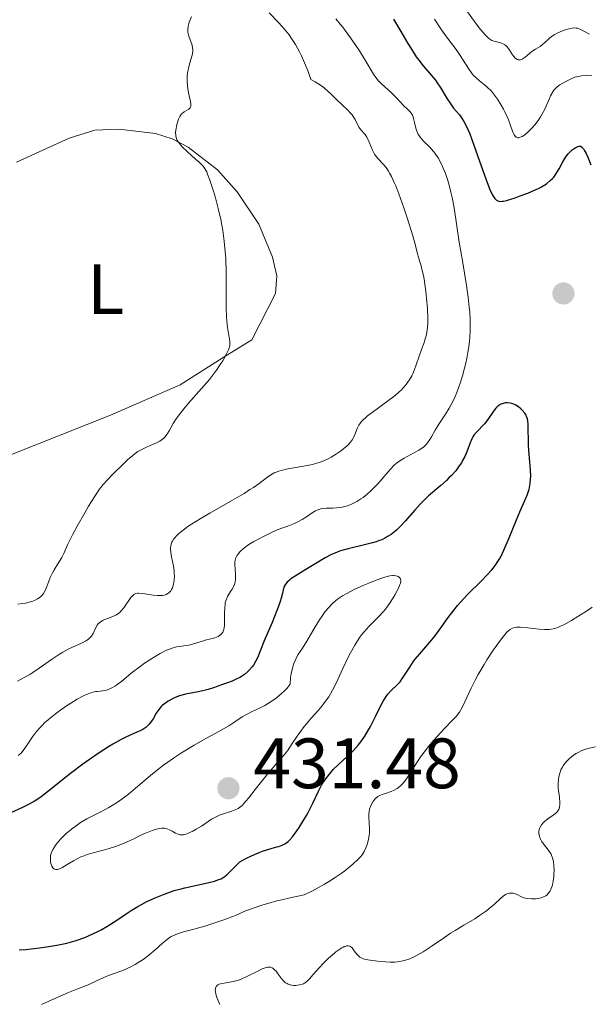
# Model space of a CAD drawing. Units: metres. Extents: x 628895 to 635858, y 4674098 to 4678852.
# Drawn here: x 630263 to 630343, y 4675454 to 4675592 of the extents above; entities that cross this region are included whole.
import ezdxf
from ezdxf.enums import TextEntityAlignment as Align

# ---------------------------------------------------------------- set-up
doc = ezdxf.new("R2010")
doc.units = ezdxf.units.M
doc.header["$MEASUREMENT"] = 0
for name, color, linetype, lineweight in [('Entidades rústicas y varios', 7, 'Continuous', 0), ('Relieve y altimetría', 7, 'Continuous', 0), ('Textos de rotulación', 7, 'Continuous', 0)]:
    doc.layers.add(name, color=color, linetype=linetype, lineweight=lineweight)
doc.styles.add('Style-arial', font='arial.shx', dxfattribs={"bigfont": 'arialbig.shx'})
doc.styles.add('Style-arialn', font='arialn.shx', dxfattribs={"bigfont": 'arialnbig.shx'})

# ---------------------------------------------------------------- blocks, each defined once
blk = doc.blocks.new('5PATER')
at = {"layer": 'Relieve y altimetría', "linetype": 'Continuous', "lineweight": 0}
h = blk.add_hatch(color=250, dxfattribs=at)
edge = h.paths.add_edge_path()
edge.add_ellipse((0, 0), major_axis=(-1.1, -1.11), ratio=0.999422, start_angle=0, end_angle=360)
blk = doc.blocks.new('5PATER_1')
at = {"layer": 'Relieve y altimetría', "linetype": 'Continuous', "lineweight": 0}
h = blk.add_hatch(color=250, dxfattribs=at)
edge = h.paths.add_edge_path()
edge.add_ellipse((0, 0), major_axis=(-1.1, -1.11), ratio=0.999422, start_angle=0, end_angle=360)

msp = doc.modelspace()

# ---------------------------------------------------------------- linework, layer by layer
at = {"layer": 'Entidades rústicas y varios', "color": 92, "linetype": 'Continuous', "lineweight": 0}
msp.add_polyline3d([(630254.61, 4675527.96, 406.77), (630275.62, 4675536.29, 408.48), (630285.42, 4675540.55, 409.56), (630291.48, 4675544.4, 409.94), (630295.52, 4675546.85, 410.31), (630298.82, 4675553.38, 410.92), (630299.04, 4675555.84, 410.97), (630298.39, 4675558.48, 410.87), (630296.51, 4675563.1, 410.52), (630293.47, 4675567.68, 410.31), (630290.68, 4675570.74, 410.18), (630286.55, 4675573.93, 410.29), (630284.31, 4675575.09, 409.97), (630281.95, 4675575.85, 409.55), (630276.81, 4675576.47, 409.09), (630273.46, 4675576.34, 408.73), (630269.84, 4675575.22, 408.24), (630262.41, 4675571.81, 407.69)], dxfattribs=at)
at = {"layer": 'Relieve y altimetría', "color": 36, "linetype": 'Continuous', "lineweight": 0, "flags": 128}
for points, elevation in [([(630297.93, 4675592.83), (630299.29, 4675591.43), (630300.06, 4675590.59), (630300.75, 4675589.72), (630301.1, 4675589.22), (630301.64, 4675588.36), (630302.19, 4675587.35), (630302.47, 4675586.77), (630303.05, 4675585.45), (630303.36, 4675584.7), (630303.82, 4675583.46), (630304.42, 4675583.12), (630304.78, 4675582.9), (630305.42, 4675582.45), (630305.7, 4675582.24), (630306.21, 4675581.81), (630306.65, 4675581.4), (630307.42, 4675580.62), (630309.01, 4675579.14), (630309.43, 4675578.69), (630309.61, 4675578.47), (630309.77, 4675578.25), (630310.02, 4675577.81), (630310.4, 4675577.02), (630310.58, 4675576.69), (630310.69, 4675576.55), (630310.92, 4675576.28), (630311.26, 4675575.93), (630311.43, 4675575.73), (630311.67, 4675575.36), (630311.79, 4675575.14), (630312.01, 4675574.62), (630312.48, 4675573.5)], 415), ([(630325.46, 4675593.46), (630327.2, 4675591.07), (630327.65, 4675590.49), (630328.35, 4675589.67), (630328.53, 4675589.48), (630328.84, 4675589.19), (630329.1, 4675589.01), (630329.26, 4675588.94), (630329.56, 4675588.84), (630330.33, 4675588.65), (630330.72, 4675588.51), (630331.09, 4675588.31), (630331.26, 4675588.18), (630331.41, 4675588.03), (630331.68, 4675587.68), (630332.14, 4675586.93), (630332.36, 4675586.62), (630332.47, 4675586.49), (630332.79, 4675586.27), (630332.96, 4675586.22), (630333.14, 4675586.21), (630333.26, 4675586.23), (630333.5, 4675586.31), (630333.64, 4675586.39), (630333.93, 4675586.6), (630334.55, 4675587.11), (630334.87, 4675587.37), (630335.37, 4675587.7), (630336.03, 4675588.1), (630336.34, 4675588.32), (630336.76, 4675588.71), (630337.15, 4675589.09), (630337.38, 4675589.29), (630337.78, 4675589.58), (630338.01, 4675589.72), (630338.52, 4675590), (630339.07, 4675590.24), (630339.43, 4675590.38), (630340.11, 4675590.59), (630340.54, 4675590.67), (630340.73, 4675590.69), (630341.08, 4675590.68), (630341.3, 4675590.64), (630341.73, 4675590.48), (630342.26, 4675590.21), (630342.96, 4675589.81)], 435), ([(630287.01, 4675592.27), (630286.82, 4675591.81), (630286.7, 4675591.5), (630286.55, 4675590.92), (630286.5, 4675590.42), (630286.52, 4675590.11), (630286.55, 4675589.91), (630286.64, 4675589.53), (630287.1, 4675588.27), (630287.19, 4675587.83), (630287.21, 4675587.61), (630287.2, 4675587.37), (630287.11, 4675586.88), (630286.8, 4675585.8), (630286.64, 4675585.2), (630286.53, 4675584.64), (630286.48, 4675584.35), (630286.44, 4675583.91), (630286.42, 4675583.22), (630286.46, 4675582.53), (630286.5, 4675582.18), (630286.56, 4675581.84), (630286.71, 4675581.17), (630286.89, 4675580.37), (630286.94, 4675580.04), (630286.95, 4675579.75), (630286.92, 4675579.64), (630286.86, 4675579.49), (630286.64, 4675579.28), (630285.98, 4675578.92), (630285.74, 4675578.73), (630285.63, 4675578.62), (630285.48, 4675578.41), (630285.38, 4675578.25), (630285.21, 4675577.88), (630285, 4675577.28), (630284.9, 4675576.85), (630284.85, 4675576.58), (630284.8, 4675576.05), (630284.82, 4675575.55), (630284.86, 4675575.32), (630284.9, 4675575.18), (630285.02, 4675574.9), (630285.19, 4675574.63), (630285.32, 4675574.44), (630285.67, 4675574.05), (630286.45, 4675573.3), (630287.61, 4675572.27), (630288.12, 4675571.81), (630288.49, 4675571.44), (630288.65, 4675571.26), (630288.86, 4675570.98), (630289.16, 4675570.46), (630289.3, 4675570.14), (630289.62, 4675569.3), (630290.12, 4675567.75), (630290.38, 4675566.82), (630290.78, 4675565.32), (630291.14, 4675563.76), (630291.3, 4675562.98), (630291.43, 4675562.22), (630291.64, 4675560.73), (630291.78, 4675559.27), (630291.84, 4675558.31), (630291.9, 4675556.36)], 410), ([(630307.32, 4675591.95), (630307.94, 4675591.23), (630308.28, 4675590.82), (630308.64, 4675590.35), (630309.39, 4675589.32), (630310.14, 4675588.22), (630310.62, 4675587.49), (630311.46, 4675586.16), (630312.62, 4675584.18), (630312.95, 4675583.71), (630313.12, 4675583.49), (630313.32, 4675583.27), (630313.75, 4675582.84), (630314.69, 4675582), (630315.14, 4675581.59), (630315.75, 4675580.98), (630316.46, 4675580.22)], 420), ([(630321.2, 4675591.93), (630321.98, 4675590.73), (630322.41, 4675590.09), (630323.15, 4675589.09), (630324.22, 4675587.68), (630324.72, 4675586.95), (630326.06, 4675584.84), (630326.5, 4675584.24), (630326.73, 4675583.97), (630326.98, 4675583.72), (630327.5, 4675583.27), (630328.23, 4675582.69), (630328.61, 4675582.36), (630329.18, 4675581.79), (630329.47, 4675581.45), (630330.03, 4675580.69), (630330.56, 4675579.85), (630330.88, 4675579.28), (630331.08, 4675578.9), (630331.42, 4675578.18), (630331.58, 4675577.79), (630331.84, 4675577.11), (630332.21, 4675576.03), (630332.39, 4675575.66), (630332.57, 4675575.42), (630332.67, 4675575.34), (630332.84, 4675575.27), (630333.04, 4675575.27), (630333.15, 4675575.29), (630333.39, 4675575.38), (630333.52, 4675575.45), (630333.74, 4675575.58), (630333.95, 4675575.74), (630334.41, 4675576.14), (630334.77, 4675576.51), (630335.32, 4675577.13), (630335.84, 4675577.82), (630336.07, 4675578.18), (630336.29, 4675578.54), (630336.67, 4675579.26), (630336.99, 4675579.95), (630337.34, 4675580.77), (630337.5, 4675581.13), (630337.81, 4675581.71), (630337.97, 4675581.94), (630338.25, 4675582.25), (630338.41, 4675582.4), (630338.79, 4675582.68), (630339.45, 4675583.08), (630339.81, 4675583.28), (630340.38, 4675583.55), (630340.93, 4675583.76), (630341.18, 4675583.84), (630341.42, 4675583.89), (630341.85, 4675583.96), (630342.74, 4675583.99), (630343.28, 4675584.04)], 430), ([(630316.46, 4675580.22), (630316.8, 4675579.86), (630317.5, 4675579.2), (630317.81, 4675578.84), (630318.07, 4675578.43), (630318.17, 4675578.2), (630318.25, 4675577.95), (630318.38, 4675577.4), (630318.56, 4675576.6), (630318.68, 4675576.2), (630318.85, 4675575.8), (630318.96, 4675575.61), (630319.16, 4675575.34), (630319.64, 4675574.8), (630320.42, 4675574.03), (630320.83, 4675573.59), (630321.24, 4675573.1), (630321.44, 4675572.83), (630321.73, 4675572.39), (630321.91, 4675572.07), (630322.26, 4675571.38), (630322.42, 4675571.01), (630322.73, 4675570.23), (630323.01, 4675569.4), (630323.18, 4675568.81), (630323.5, 4675567.6), (630323.65, 4675566.88), (630323.93, 4675565.4), (630324.67, 4675560.57), (630325.1, 4675557.97), (630325.68, 4675554.51), (630325.92, 4675552.85), (630326.08, 4675551.44), (630326.14, 4675550.75), (630326.19, 4675549.73), (630326.21, 4675548.72), (630326.2, 4675548.21), (630326.15, 4675547.19), (630326.1, 4675546.67), (630326, 4675545.88), (630325.88, 4675545.07), (630325.78, 4675544.52), (630325.54, 4675543.42), (630325.4, 4675542.88), (630325.11, 4675541.8), (630324.79, 4675540.77), (630324.32, 4675539.49), (630324.08, 4675538.92), (630323.81, 4675538.32), (630323.26, 4675537.28), (630322.73, 4675536.41), (630321.8, 4675535.04), (630321.29, 4675534.2), (630320.77, 4675533.25), (630320.54, 4675532.85), (630320.22, 4675532.38), (630320.03, 4675532.16), (630319.68, 4675531.84), (630319.24, 4675531.53), (630318.98, 4675531.37), (630316.9, 4675530.24), (630316.17, 4675529.77), (630315.84, 4675529.52), (630315.52, 4675529.25), (630314.94, 4675528.66), (630313.83, 4675527.35), (630313.21, 4675526.63), (630312.58, 4675525.98), (630312.24, 4675525.66), (630311.7, 4675525.18), (630311.14, 4675524.74), (630310.85, 4675524.54), (630310.26, 4675524.16), (630309.97, 4675524), (630309.52, 4675523.78), (630309.08, 4675523.61), (630308.78, 4675523.52), (630308.21, 4675523.38), (630307.39, 4675523.27), (630306.88, 4675523.23), (630306.02, 4675523.2), (630305.37, 4675523.15), (630305.09, 4675523.09), (630304.69, 4675522.95), (630304.48, 4675522.84), (630304.01, 4675522.56), (630303.17, 4675521.99), (630302.6, 4675521.64), (630301.9, 4675521.27), (630301.5, 4675521.07), (630300.55, 4675520.68), (630300.01, 4675520.48), (630299.09, 4675520.18), (630297.97, 4675519.66), (630297.33, 4675519.35), (630296.25, 4675518.79), (630295.81, 4675518.55), (630295.09, 4675518.11), (630294.56, 4675517.74), (630294.29, 4675517.52), (630293.87, 4675517.12)], 420), ([(630312.48, 4675573.5), (630312.75, 4675572.98), (630312.9, 4675572.75), (630313.24, 4675572.34), (630313.99, 4675571.55), (630314.37, 4675571.08), (630314.71, 4675570.58), (630314.88, 4675570.29), (630315.14, 4675569.82), (630315.53, 4675568.97), (630315.74, 4675568.49), (630316.18, 4675567.38), (630316.89, 4675565.4), (630317.36, 4675563.99), (630318.15, 4675561.46), (630318.51, 4675560.13), (630318.8, 4675558.94), (630318.93, 4675558.47), (630319.07, 4675557.99), (630319.3, 4675557.25), (630319.42, 4675556.79), (630319.62, 4675555.92), (630319.72, 4675555.4), (630319.97, 4675553.68), (630320.08, 4675552.71), (630320.2, 4675551.24), (630320.24, 4675549.83), (630320.23, 4675549.2), (630320.19, 4675548.62), (630320.15, 4675548.27), (630320.04, 4675547.64), (630319.83, 4675546.84), (630319.67, 4675546.37), (630319.34, 4675545.52), (630319.02, 4675544.59), (630318.61, 4675543.34), (630318.38, 4675542.69), (630318.13, 4675542.1), (630317.98, 4675541.8), (630317.72, 4675541.33), (630317.41, 4675540.86), (630317.22, 4675540.61), (630316.79, 4675540.11), (630316.55, 4675539.86), (630316.13, 4675539.47), (630315.66, 4675539.07), (630314.59, 4675538.26), (630312.4, 4675536.68), (630311.78, 4675536.19), (630311.51, 4675535.96), (630311.16, 4675535.63), (630310.97, 4675535.43), (630310.66, 4675535.04), (630310.54, 4675534.86), (630310.35, 4675534.52), (630310.21, 4675534.2), (630310.02, 4675533.64), (630309.82, 4675533.13), (630309.68, 4675532.89), (630309.39, 4675532.5), (630308.99, 4675532.07), (630308.73, 4675531.84), (630308.16, 4675531.37), (630307.83, 4675531.13), (630307.28, 4675530.76), (630306.66, 4675530.4), (630306.33, 4675530.22), (630305.62, 4675529.89), (630305.24, 4675529.74), (630304.65, 4675529.54), (630304.04, 4675529.37), (630302.76, 4675529.1), (630300.32, 4675528.69), (630299.63, 4675528.53), (630299.32, 4675528.44), (630298.91, 4675528.29), (630298.66, 4675528.17), (630298.19, 4675527.9), (630297.72, 4675527.57), (630296.98, 4675527.02), (630296.54, 4675526.69), (630295.73, 4675526.13), (630295.24, 4675525.82), (630294.41, 4675525.3), (630292.45, 4675524.15), (630289.6, 4675522.52), (630288.25, 4675521.72), (630287.05, 4675520.97), (630286.52, 4675520.62), (630285.85, 4675520.14), (630285.48, 4675519.85), (630285.26, 4675519.66), (630284.9, 4675519.31), (630284.68, 4675519.06), (630284.55, 4675518.9), (630284.36, 4675518.6), (630284.28, 4675518.45), (630284.17, 4675518.17), (630284.11, 4675517.89), (630284.09, 4675517.71), (630284.09, 4675517.35)], 415), ([(630291.9, 4675556.36), (630291.9, 4675554.12), (630291.9, 4675551.3), (630291.94, 4675550.09), (630291.99, 4675549.56), (630292.1, 4675548.62), (630292.34, 4675547.22), (630292.42, 4675546.7), (630292.43, 4675546.48), (630292.41, 4675546.07), (630292.33, 4675545.7), (630292.23, 4675545.46), (630291.97, 4675544.92), (630291.41, 4675543.94), (630291.07, 4675543.4), (630290.53, 4675542.6), (630289.97, 4675541.84), (630289.54, 4675541.31), (630288.44, 4675540.03), (630286.94, 4675538.33), (630286.16, 4675537.42), (630285.46, 4675536.55), (630285.15, 4675536.15), (630284.89, 4675535.78), (630284.46, 4675535.12), (630283.89, 4675534.1), (630283.66, 4675533.7), (630283.44, 4675533.39), (630283.32, 4675533.25), (630283.12, 4675533.05), (630282.77, 4675532.77), (630282.57, 4675532.64), (630282.11, 4675532.4), (630281.55, 4675532.16), (630280.69, 4675531.8), (630280.22, 4675531.57), (630279.5, 4675531.17), (630279.13, 4675530.92), (630278.76, 4675530.64), (630278.02, 4675530.01), (630277.32, 4675529.33), (630276.08, 4675528.07), (630275.11, 4675527.1), (630274.62, 4675526.55), (630274.06, 4675525.82), (630273.74, 4675525.35), (630273.38, 4675524.8), (630272.57, 4675523.51), (630272.02, 4675522.58), (630270.94, 4675520.7), (630270.28, 4675519.46), (630269.61, 4675518.08), (630269.06, 4675516.84), (630268.79, 4675516.3), (630268.26, 4675515.42), (630267.74, 4675514.57), (630267.5, 4675514.14), (630267.17, 4675513.48), (630266.91, 4675512.82), (630266.61, 4675511.97), (630266.43, 4675511.58), (630266.22, 4675511.22), (630266.09, 4675511.05), (630265.86, 4675510.81), (630265.6, 4675510.6), (630265.4, 4675510.48), (630264.96, 4675510.26), (630264.72, 4675510.16), (630264.22, 4675510), (630263.69, 4675509.88), (630263.33, 4675509.82), (630262.62, 4675509.75)], 410), ([(630284.09, 4675517.35), (630284.11, 4675517.04), (630284.21, 4675516.4), (630284.48, 4675515.08), (630284.58, 4675514.42), (630284.61, 4675513.97), (630284.62, 4675513.68), (630284.59, 4675513.12), (630284.5, 4675512.54), (630284.34, 4675512.03), (630284.23, 4675511.81), (630284.11, 4675511.62), (630284.02, 4675511.51), (630283.82, 4675511.31), (630283.7, 4675511.23), (630283.45, 4675511.1), (630283.18, 4675511.01), (630282.97, 4675510.97), (630282.52, 4675510.93), (630282.24, 4675510.94), (630281.65, 4675511), (630280.47, 4675511.18), (630279.96, 4675511.25), (630279.59, 4675511.27), (630279.42, 4675511.26), (630279.21, 4675511.21), (630279.01, 4675511.13), (630278.92, 4675511.07), (630278.78, 4675510.96), (630278.51, 4675510.66), (630277.52, 4675509.21), (630277.11, 4675508.74), (630276.89, 4675508.53), (630276.65, 4675508.35), (630276.49, 4675508.25), (630276.15, 4675508.07), (630275.63, 4675507.86), (630274.99, 4675507.64), (630274.7, 4675507.52), (630274.51, 4675507.43), (630274.18, 4675507.22), (630273.91, 4675506.97), (630273.76, 4675506.78), (630273.52, 4675506.36), (630273.19, 4675505.63), (630272.95, 4675505.24), (630272.74, 4675504.99), (630272.61, 4675504.87), (630272.39, 4675504.7), (630272.12, 4675504.53), (630271.48, 4675504.21), (630269.86, 4675503.48), (630268.94, 4675503), (630268.47, 4675502.71), (630267.51, 4675502.07), (630265.62, 4675500.72), (630264.73, 4675500.12), (630264.31, 4675499.86), (630263.53, 4675499.41), (630262.57, 4675498.89)], 415), ([(630293.87, 4675517.12), (630293.54, 4675516.71), (630293.41, 4675516.52), (630293.23, 4675516.13), (630293.17, 4675515.86), (630293.14, 4675515.67), (630293.12, 4675515.25), (630293.16, 4675514.71), (630293.21, 4675513.92), (630293.22, 4675513.52), (630293.2, 4675513.12), (630293.17, 4675512.92), (630293.1, 4675512.64), (630293.01, 4675512.36), (630292.74, 4675511.84), (630292.53, 4675511.5), (630292.25, 4675511.04), (630292.11, 4675510.8), (630291.94, 4675510.42), (630291.87, 4675510.22), (630291.78, 4675509.9), (630291.74, 4675509.68), (630291.69, 4675509.22), (630291.66, 4675508.52), (630291.68, 4675507.61), (630291.68, 4675507.19), (630291.66, 4675506.7), (630291.63, 4675506.47), (630291.57, 4675506.17), (630291.47, 4675505.9), (630291.41, 4675505.78), (630291.25, 4675505.56), (630291.15, 4675505.46), (630290.98, 4675505.33), (630290.78, 4675505.21), (630290.3, 4675505.01), (630289.75, 4675504.85), (630288.97, 4675504.65), (630288.59, 4675504.55), (630287.8, 4675504.31), (630286.85, 4675504.01), (630286.4, 4675503.92), (630285.95, 4675503.86), (630285.3, 4675503.8), (630284.93, 4675503.73), (630284.29, 4675503.56), (630283.92, 4675503.43), (630283.52, 4675503.26), (630282.64, 4675502.81), (630281.69, 4675502.26), (630280.4, 4675501.43), (630279.79, 4675500.99), (630278.55, 4675500.02), (630277.18, 4675498.88), (630276.6, 4675498.43), (630276.34, 4675498.25), (630275.84, 4675497.96), (630275.38, 4675497.76), (630275.08, 4675497.66), (630274.5, 4675497.55), (630274.2, 4675497.52), (630273.77, 4675497.48), (630273.53, 4675497.44), (630272.9, 4675497.28), (630272.4, 4675497.1), (630272.12, 4675496.98), (630271.65, 4675496.76), (630270.94, 4675496.37), (630270.42, 4675496.06), (630269.33, 4675495.35), (630268.09, 4675494.46), (630266.94, 4675493.54), (630266.43, 4675493.09), (630265.98, 4675492.65), (630265.71, 4675492.37), (630265.24, 4675491.83), (630264.67, 4675491.08), (630263.85, 4675489.82), (630263.37, 4675489.15), (630263.12, 4675488.86), (630262.68, 4675488.45)], 420), ([(630293.18, 4675480.84), (630293.59, 4675481.04), (630293.77, 4675481.16), (630294.14, 4675481.46), (630294.4, 4675481.72), (630295.03, 4675482.47), (630295.99, 4675483.69), (630297.47, 4675485.56), (630298.17, 4675486.41), (630299.07, 4675487.43), (630300.06, 4675488.55), (630300.51, 4675489.13), (630301.2, 4675490.16), (630301.87, 4675491.18), (630302.24, 4675491.71), (630302.85, 4675492.53), (630303.18, 4675492.93), (630303.9, 4675493.75), (630304.88, 4675494.85), (630305.35, 4675495.41), (630306.02, 4675496.28), (630306.32, 4675496.73), (630306.86, 4675497.66), (630307.35, 4675498.63), (630308.3, 4675500.71), (630309, 4675502.18), (630309.38, 4675502.91), (630309.98, 4675503.98), (630310.61, 4675504.97), (630310.94, 4675505.43), (630311.28, 4675505.85), (630311.96, 4675506.61), (630313.33, 4675507.97), (630313.98, 4675508.67), (630314.29, 4675509.04), (630314.86, 4675509.83), (630315.37, 4675510.61), (630315.66, 4675511.11), (630316.12, 4675511.98), (630316.33, 4675512.49), (630316.39, 4675512.69), (630316.45, 4675513.02), (630316.43, 4675513.2), (630316.4, 4675513.3), (630316.28, 4675513.47), (630316.1, 4675513.61), (630315.98, 4675513.66), (630315.75, 4675513.72), (630315.47, 4675513.75), (630315.31, 4675513.74), (630314.92, 4675513.7), (630314.7, 4675513.66), (630314.33, 4675513.57), (630313.92, 4675513.45), (630312.97, 4675513.12), (630311.94, 4675512.7), (630311.24, 4675512.4), (630309.9, 4675511.77), (630308.75, 4675511.18), (630308.25, 4675510.88), (630307.57, 4675510.42), (630306.95, 4675509.91), (630306.66, 4675509.63), (630306.38, 4675509.33), (630305.83, 4675508.68), (630305.33, 4675507.98), (630305.01, 4675507.51), (630304.42, 4675506.55), (630303.25, 4675504.52), (630302.62, 4675503.53), (630301.98, 4675502.59), (630301.67, 4675502.01), (630301.38, 4675501.32), (630301.25, 4675500.92), (630301.11, 4675500.31), (630301.04, 4675499.98), (630300.96, 4675499.43), (630300.88, 4675498.49), (630300.62, 4675498.13), (630300.42, 4675497.89), (630299.98, 4675497.43), (630299.74, 4675497.21), (630299.24, 4675496.79), (630298.72, 4675496.39), (630298.37, 4675496.15), (630297.69, 4675495.72), (630297.33, 4675495.51), (630296.66, 4675495.17), (630295.47, 4675494.61), (630294.94, 4675494.34), (630294.17, 4675493.88), (630293, 4675493.1), (630292.26, 4675492.64), (630290.85, 4675491.84), (630288.61, 4675490.61), (630287.42, 4675489.92), (630285.63, 4675488.83), (630284.48, 4675488.08), (630283.09, 4675487.1), (630282.46, 4675486.64), (630281.26, 4675485.68)], 430), ([(630311.31, 4675474.99), (630311.55, 4675475.49), (630311.68, 4675475.82), (630311.87, 4675476.5), (630312.01, 4675477.22), (630312.05, 4675477.61), (630312.07, 4675478.24), (630312.02, 4675478.94), (630311.95, 4675479.88), (630311.96, 4675480.33), (630311.98, 4675480.54), (630312.06, 4675480.93), (630312.18, 4675481.3), (630312.28, 4675481.52), (630312.52, 4675481.94), (630312.79, 4675482.31), (630312.95, 4675482.48), (630313.24, 4675482.71), (630313.61, 4675482.91), (630313.82, 4675482.99), (630314.32, 4675483.15), (630315.1, 4675483.41), (630315.51, 4675483.59), (630315.93, 4675483.84), (630316.14, 4675483.99), (630316.45, 4675484.26), (630316.76, 4675484.57), (630316.96, 4675484.81), (630317.36, 4675485.35), (630319.24, 4675488.27), (630319.6, 4675488.77), (630320.34, 4675489.73), (630321.1, 4675490.64), (630321.6, 4675491.2), (630322.54, 4675492.2), (630323.73, 4675493.41), (630324.23, 4675493.97), (630324.68, 4675494.55), (630324.88, 4675494.87), (630325.07, 4675495.22), (630325.45, 4675495.99), (630326.35, 4675497.94), (630326.96, 4675499.16), (630327.33, 4675499.83), (630328.16, 4675501.26), (630328.56, 4675501.9), (630329.36, 4675503.13), (630329.94, 4675503.99), (630330.72, 4675505.05), (630331.17, 4675505.58), (630331.37, 4675505.79), (630331.64, 4675506.05), (630331.82, 4675506.18), (630332.15, 4675506.37), (630332.49, 4675506.47), (630332.72, 4675506.5), (630333.23, 4675506.5), (630334.29, 4675506.39), (630335.88, 4675506.21), (630336.65, 4675506.16), (630337.29, 4675506.18), (630337.6, 4675506.22), (630338.09, 4675506.33), (630338.61, 4675506.5), (630338.9, 4675506.62), (630339.36, 4675506.84), (630340.46, 4675507.44), (630341.35, 4675507.98), (630342.67, 4675508.83), (630343.37, 4675509.31)], 420), ([(630338.74, 4675485.84), (630338.88, 4675486.25), (630338.96, 4675486.45), (630339.16, 4675486.84), (630339.27, 4675487.03), (630339.46, 4675487.3), (630339.68, 4675487.57), (630340.17, 4675488.06), (630340.73, 4675488.5), (630341.11, 4675488.76), (630341.38, 4675488.91), (630341.9, 4675489.16), (630342.19, 4675489.28), (630342.75, 4675489.45), (630343.81, 4675489.7)], 415), ([(630281.26, 4675485.68), (630279.17, 4675483.88), (630278.15, 4675483.04), (630277.6, 4675482.62), (630276.75, 4675482), (630275.87, 4675481.42), (630275.42, 4675481.16), (630274.98, 4675480.91), (630274.09, 4675480.45), (630272.9, 4675479.87), (630272.31, 4675479.56), (630271.43, 4675479.04), (630271, 4675478.75), (630270.16, 4675478.11), (630269.38, 4675477.44), (630268.91, 4675476.99), (630268.62, 4675476.69), (630268.13, 4675476.14), (630267.91, 4675475.85), (630267.57, 4675475.33), (630267.36, 4675474.87), (630267.27, 4675474.58), (630267.23, 4675474.4), (630267.2, 4675474.06), (630267.2, 4675473.88), (630267.22, 4675473.52), (630267.27, 4675473.3), (630267.35, 4675473.04), (630267.4, 4675472.92), (630267.55, 4675472.7), (630267.7, 4675472.55), (630267.79, 4675472.5), (630267.95, 4675472.46), (630268.13, 4675472.46), (630268.23, 4675472.47), (630268.59, 4675472.59), (630268.8, 4675472.7), (630269.57, 4675473.16), (630270.45, 4675473.69), (630270.95, 4675473.96), (630271.49, 4675474.21), (630271.78, 4675474.33), (630272.24, 4675474.5), (630273.21, 4675474.79), (630275.31, 4675475.34), (630276.36, 4675475.67), (630276.88, 4675475.86), (630277.89, 4675476.28), (630278.84, 4675476.73), (630280.01, 4675477.3), (630280.54, 4675477.55), (630281.49, 4675477.95), (630281.91, 4675478.09), (630282.49, 4675478.23), (630282.84, 4675478.26), (630283.01, 4675478.26), (630283.25, 4675478.24), (630283.48, 4675478.2), (630283.92, 4675478.04), (630284.31, 4675477.84), (630284.79, 4675477.57), (630285, 4675477.46), (630285.29, 4675477.35), (630285.43, 4675477.31), (630285.71, 4675477.3), (630285.91, 4675477.33), (630286.36, 4675477.46), (630286.9, 4675477.69), (630287.2, 4675477.84), (630287.68, 4675478.1), (630288.41, 4675478.54), (630289.86, 4675479.52), (630290.38, 4675479.82), (630290.66, 4675479.95), (630290.94, 4675480.08), (630291.53, 4675480.29), (630292.68, 4675480.67), (630293.18, 4675480.84)], 430), ([(630309.09, 4675461.72), (630309.27, 4675461.67), (630309.38, 4675461.61), (630309.59, 4675461.44), (630309.91, 4675461.03), (630310.21, 4675460.61), (630310.39, 4675460.4), (630310.59, 4675460.22), (630310.7, 4675460.14), (630310.88, 4675460.04), (630311.31, 4675459.87), (630311.82, 4675459.76), (630313.16, 4675459.58), (630314.3, 4675459.46), (630314.95, 4675459.43), (630315.63, 4675459.45), (630315.99, 4675459.49), (630316.73, 4675459.62), (630317.12, 4675459.72), (630317.71, 4675459.92), (630318.31, 4675460.19), (630318.73, 4675460.4), (630319.57, 4675460.88), (630320.86, 4675461.72), (630322.59, 4675462.92), (630323.45, 4675463.5), (630324.08, 4675463.9), (630325.31, 4675464.65), (630326.84, 4675465.54), (630327.53, 4675465.97), (630328.48, 4675466.62), (630328.89, 4675466.95), (630329.63, 4675467.6), (630330.47, 4675468.38), (630330.83, 4675468.69), (630331.18, 4675468.93), (630331.35, 4675469.01), (630331.6, 4675469.1), (630331.76, 4675469.12), (630332.08, 4675469.13), (630332.23, 4675469.11), (630332.53, 4675469.03), (630332.81, 4675468.92), (630333.32, 4675468.67), (630333.76, 4675468.49), (630333.96, 4675468.43), (630334.27, 4675468.36), (630334.81, 4675468.32), (630335.39, 4675468.35), (630335.71, 4675468.39), (630336.18, 4675468.49), (630336.62, 4675468.66), (630336.82, 4675468.77), (630337, 4675468.91), (630337.11, 4675469.01), (630337.31, 4675469.25), (630337.4, 4675469.38), (630337.55, 4675469.67), (630337.68, 4675470.01), (630337.75, 4675470.26), (630337.87, 4675470.82), (630337.95, 4675471.45), (630337.98, 4675471.78), (630338, 4675472.29), (630337.97, 4675473.06), (630337.9, 4675473.55), (630337.86, 4675473.78), (630337.77, 4675474.11), (630337.65, 4675474.42), (630337.57, 4675474.6), (630337.37, 4675474.95), (630337.04, 4675475.4), (630336.6, 4675475.93), (630336.41, 4675476.18), (630336.28, 4675476.36), (630336.08, 4675476.72), (630335.94, 4675477.08), (630335.89, 4675477.32), (630335.87, 4675477.47), (630335.86, 4675477.77), (630335.91, 4675478.06), (630335.95, 4675478.2), (630336.03, 4675478.41), (630336.21, 4675478.71), (630336.45, 4675479), (630336.6, 4675479.14), (630337.12, 4675479.55), (630337.87, 4675480.07), (630338.2, 4675480.33), (630338.43, 4675480.56), (630338.53, 4675480.68), (630338.65, 4675480.87), (630338.77, 4675481.19), (630338.82, 4675481.58), (630338.82, 4675481.8), (630338.74, 4675482.61), (630338.59, 4675483.88), (630338.57, 4675484.54), (630338.61, 4675485.13), (630338.65, 4675485.42), (630338.74, 4675485.84)], 415), ([(630265.93, 4675453.47), (630268.58, 4675454.64), (630269.75, 4675455.15), (630271.15, 4675455.73), (630272.48, 4675456.25), (630273, 4675456.47), (630273.69, 4675456.8), (630274.6, 4675457.25), (630275.12, 4675457.47), (630276.01, 4675457.79), (630277.36, 4675458.28), (630278.07, 4675458.58), (630278.42, 4675458.75), (630279.11, 4675459.11), (630279.78, 4675459.52), (630280.22, 4675459.82), (630281.05, 4675460.43), (630281.91, 4675461.15), (630282.92, 4675462.05), (630283.35, 4675462.44), (630283.89, 4675462.84), (630284.18, 4675463.02), (630284.72, 4675463.27), (630285.06, 4675463.4), (630285.92, 4675463.67), (630287.05, 4675463.99), (630288.89, 4675464.5), (630289.9, 4675464.8), (630291.43, 4675465.31), (630292.2, 4675465.6), (630293.19, 4675466.01), (630294.63, 4675466.62), (630295.46, 4675466.94), (630296.9, 4675467.43), (630297.74, 4675467.69), (630299.02, 4675468.04), (630299.73, 4675468.21), (630300.89, 4675468.48), (630302.88, 4675468.88), (630303.92, 4675469.39), (630304.56, 4675469.73), (630305.73, 4675470.39), (630306.27, 4675470.71), (630307.23, 4675471.32), (630308.07, 4675471.9), (630308.56, 4675472.26), (630309.38, 4675472.91), (630309.76, 4675473.23), (630310.36, 4675473.79), (630310.79, 4675474.25), (630311, 4675474.51), (630311.31, 4675474.99)], 420), ([(630291.02, 4675453.47), (630290.6, 4675454.47), (630290.45, 4675454.94), (630290.38, 4675455.32), (630290.37, 4675455.49), (630290.39, 4675455.72), (630290.46, 4675455.93), (630290.51, 4675456.02), (630290.66, 4675456.18), (630290.75, 4675456.25), (630290.91, 4675456.33), (630291.11, 4675456.4), (630291.6, 4675456.5), (630292.41, 4675456.62), (630292.87, 4675456.71), (630293.62, 4675456.91), (630294.01, 4675457.05), (630294.81, 4675457.41), (630296.33, 4675458.18), (630296.98, 4675458.49), (630297.51, 4675458.68), (630297.73, 4675458.72), (630297.87, 4675458.73), (630298.13, 4675458.72), (630298.35, 4675458.64), (630298.49, 4675458.56), (630298.76, 4675458.33), (630298.91, 4675458.16), (630299.2, 4675457.76), (630299.63, 4675457.17), (630299.86, 4675456.9), (630300.11, 4675456.65), (630300.25, 4675456.55), (630300.46, 4675456.42), (630300.61, 4675456.35), (630300.91, 4675456.25), (630301.38, 4675456.17), (630301.69, 4675456.17), (630301.88, 4675456.18), (630302.24, 4675456.24), (630302.6, 4675456.33), (630302.75, 4675456.4), (630303.04, 4675456.57), (630303.23, 4675456.71), (630303.63, 4675457.1), (630304.15, 4675457.7), (630305.02, 4675458.7), (630305.55, 4675459.26), (630306.33, 4675460.02), (630306.73, 4675460.38), (630307.33, 4675460.88), (630307.89, 4675461.28), (630308.14, 4675461.44), (630308.37, 4675461.56), (630308.51, 4675461.62), (630308.76, 4675461.7), (630308.88, 4675461.72), (630309.09, 4675461.72)], 415)]:
    msp.add_lwpolyline(points, dxfattribs=dict(at, elevation=elevation))
at = {"layer": 'Relieve y altimetría', "color": 36, "linetype": 'Continuous', "lineweight": 30, "elevation": 425, "flags": 128}
for points in [[(630315.43, 4675591.93), (630316.47, 4675590.17), (630317.44, 4675588.51), (630317.93, 4675587.71), (630318.63, 4675586.62), (630318.97, 4675586.15), (630319.61, 4675585.35), (630320.77, 4675584.01), (630321.31, 4675583.34), (630321.57, 4675582.99), (630322.08, 4675582.23), (630322.98, 4675580.74), (630323.37, 4675580.12), (630323.86, 4675579.43), (630324.7, 4675578.47), (630325.09, 4675577.94), (630325.32, 4675577.57), (630325.69, 4675576.84), (630326.13, 4675575.82), (630326.38, 4675575.18), (630327.24, 4675572.79), (630328.44, 4675569.35), (630328.98, 4675567.97), (630329.29, 4675567.3), (630329.44, 4675567.04), (630329.65, 4675566.73), (630329.8, 4675566.58), (630329.89, 4675566.5), (630330.1, 4675566.39), (630330.21, 4675566.35), (630330.44, 4675566.32), (630330.69, 4675566.33), (630330.88, 4675566.36), (630331.32, 4675566.46), (630332.54, 4675566.83), (630333.24, 4675567.08), (630334.32, 4675567.49), (630335.34, 4675567.93), (630335.8, 4675568.15), (630336.21, 4675568.37), (630336.91, 4675568.81), (630337.46, 4675569.24), (630337.76, 4675569.54), (630337.94, 4675569.74), (630338.25, 4675570.15), (630338.4, 4675570.39), (630338.69, 4675570.89), (630339.22, 4675571.89), (630339.5, 4675572.36), (630339.65, 4675572.58), (630339.98, 4675572.99), (630340.32, 4675573.34), (630340.54, 4675573.55), (630340.97, 4675573.87), (630341.23, 4675574.01), (630341.35, 4675574.05), (630341.52, 4675574.08), (630341.69, 4675574.06), (630341.93, 4675573.93), (630342.01, 4675573.85), (630342.12, 4675573.71), (630342.24, 4675573.53), (630342.48, 4675573.07), (630342.72, 4675572.54), (630343.16, 4675571.48)], [(630329.8, 4675537.26), (630329.48, 4675536.84), (630328.69, 4675535.68), (630328.21, 4675535.08), (630327.08, 4675533.92), (630326.73, 4675533.48), (630326.57, 4675533.24), (630326.43, 4675532.98), (630326.18, 4675532.42), (630325.72, 4675531.15), (630325.44, 4675530.49), (630325.14, 4675529.9), (630324.97, 4675529.6), (630324.67, 4675529.16), (630324.16, 4675528.48), (630323.56, 4675527.8), (630323.22, 4675527.46), (630322.85, 4675527.11), (630322.06, 4675526.4), (630320.36, 4675524.93), (630319.54, 4675524.16), (630319.15, 4675523.76), (630318.42, 4675522.96), (630317.07, 4675521.41), (630316.42, 4675520.7), (630315.84, 4675520.15), (630315.55, 4675519.89), (630315.08, 4675519.54), (630314.59, 4675519.22), (630314.32, 4675519.07), (630313.76, 4675518.79), (630313.46, 4675518.67), (630312.98, 4675518.5), (630312.47, 4675518.34), (630311.36, 4675518.05), (630309.04, 4675517.52), (630307.97, 4675517.22), (630307.49, 4675517.04), (630306.61, 4675516.66), (630305.81, 4675516.23), (630304.29, 4675515.29), (630303.09, 4675514.58), (630301.6, 4675513.68), (630301.01, 4675513.29), (630300.78, 4675513.11), (630300.42, 4675512.77), (630300.18, 4675512.45), (630300.07, 4675512.23), (630299.91, 4675511.74), (630299.8, 4675511.29), (630299.61, 4675510.56), (630299.48, 4675510.1), (630299.21, 4675509.29), (630299.03, 4675508.82), (630298.35, 4675507.14), (630297.25, 4675504.56), (630296.73, 4675503.27), (630296.29, 4675502.18), (630296.04, 4675501.66), (630295.74, 4675501.16), (630295.57, 4675500.92), (630295.15, 4675500.44), (630294.91, 4675500.21), (630294.48, 4675499.87), (630294.04, 4675499.58), (630293.8, 4675499.44), (630293.4, 4675499.23), (630292.73, 4675498.93), (630291.96, 4675498.63), (630291.53, 4675498.49), (630290.74, 4675498.19), (630290.25, 4675498.02), (630289.36, 4675497.75), (630288.22, 4675497.47), (630286.97, 4675497.24), (630286.44, 4675497.13), (630286.06, 4675497.04), (630285.36, 4675496.83), (630284.74, 4675496.6), (630284.37, 4675496.44), (630283.75, 4675496.1), (630283.21, 4675495.75), (630282.92, 4675495.5), (630282.75, 4675495.33), (630282.43, 4675494.93), (630282.08, 4675494.4), (630281.63, 4675493.63), (630281.4, 4675493.27), (630281.09, 4675492.86), (630280.91, 4675492.67), (630280.59, 4675492.4), (630280.17, 4675492.14), (630279.92, 4675492), (630278.94, 4675491.56), (630277.79, 4675491.03), (630277.12, 4675490.7), (630275.99, 4675490.08), (630275.37, 4675489.7), (630274.05, 4675488.85), (630272.67, 4675487.9), (630271.75, 4675487.24)], [(630334.3, 4675535.55), (630334.25, 4675535.79), (630334.13, 4675536.11), (630334.06, 4675536.27), (630333.87, 4675536.57), (630333.52, 4675536.98), (630333.32, 4675537.19), (630332.98, 4675537.47), (630332.61, 4675537.71), (630332.41, 4675537.8), (630332.21, 4675537.88), (630331.81, 4675537.98), (630331.41, 4675538.02), (630331.16, 4675538.01), (630330.99, 4675537.98), (630330.68, 4675537.9), (630330.52, 4675537.83), (630330.23, 4675537.66), (630329.97, 4675537.44), (630329.8, 4675537.26)], [(630278.55, 4675466.69), (630279.5, 4675467.27), (630279.99, 4675467.55), (630280.75, 4675467.94), (630281.94, 4675468.49), (630283.09, 4675468.95), (630283.68, 4675469.17), (630284.61, 4675469.48), (630285.57, 4675469.75), (630286.07, 4675469.88), (630287.58, 4675470.21), (630289.47, 4675470.61), (630290.28, 4675470.82), (630290.89, 4675471.03), (630291.18, 4675471.16), (630291.61, 4675471.43), (630292.08, 4675471.79), (630292.33, 4675472.02), (630292.76, 4675472.43), (630293.8, 4675473.54), (630294.85, 4675474.07), (630295.47, 4675474.36), (630296.53, 4675474.83), (630296.99, 4675475.01), (630297.76, 4675475.28), (630298.38, 4675475.47), (630299.03, 4675475.64), (630299.29, 4675475.7), (630299.75, 4675475.85), (630299.95, 4675475.94), (630300.23, 4675476.09), (630300.61, 4675476.39), (630300.8, 4675476.57), (630301.21, 4675477.04), (630301.84, 4675477.88), (630302.18, 4675478.37), (630302.7, 4675479.18), (630303.2, 4675480.04), (630303.43, 4675480.48), (630304.06, 4675481.79), (630304.86, 4675483.48), (630305.3, 4675484.28), (630305.54, 4675484.67), (630306.05, 4675485.4), (630306.6, 4675486.08), (630306.96, 4675486.49), (630307.67, 4675487.21), (630308.38, 4675487.85), (630309.28, 4675488.64), (630309.75, 4675489.11), (630310.44, 4675489.91), (630310.81, 4675490.38), (630311.37, 4675491.17), (630311.92, 4675492.06), (630312.19, 4675492.53), (630312.96, 4675494.05), (630313.61, 4675495.38), (630313.93, 4675495.99), (630314.39, 4675496.78), (630314.62, 4675497.1), (630315.08, 4675497.62), (630315.94, 4675498.42), (630316.34, 4675498.83), (630316.52, 4675499.07), (630316.89, 4675499.61), (630317.7, 4675500.89), (630318.2, 4675501.61), (630318.49, 4675501.99), (630319.12, 4675502.75), (630320.51, 4675504.39), (630321.21, 4675505.25), (630322.2, 4675506.61), (630323.11, 4675507.88), (630323.6, 4675508.53), (630324.41, 4675509.54), (630324.87, 4675510.05), (630325.83, 4675511.08), (630327.78, 4675513.02), (630328.61, 4675513.87), (630329.22, 4675514.52), (630329.47, 4675514.83), (630329.82, 4675515.29), (630330.28, 4675516), (630330.49, 4675516.4), (630330.94, 4675517.32), (630331.67, 4675519.05), (630332.69, 4675521.59), (630333.16, 4675522.72), (630334.19, 4675525.03), (630334.4, 4675525.59), (630334.49, 4675525.86), (630334.56, 4675526.14), (630334.65, 4675526.7), (630334.7, 4675527.29), (630334.71, 4675527.71), (630334.68, 4675528.6), (630334.59, 4675529.72), (630334.46, 4675531.3), (630334.41, 4675532.07), (630334.36, 4675534.98), (630334.3, 4675535.55)], [(630271.75, 4675487.24), (630270.01, 4675485.92), (630266.8, 4675483.34), (630265.88, 4675482.65), (630265.43, 4675482.35), (630264.98, 4675482.06), (630264.1, 4675481.57), (630263.25, 4675481.14), (630261.64, 4675480.4)], [(630262.82, 4675461.15), (630263.74, 4675461.23), (630265.66, 4675461.44), (630266.63, 4675461.57), (630268.09, 4675461.8), (630269.49, 4675462.1), (630270.17, 4675462.28), (630270.82, 4675462.47), (630272.04, 4675462.91), (630273.17, 4675463.4), (630273.87, 4675463.74), (630274.31, 4675463.97), (630275.14, 4675464.44), (630276.38, 4675465.23), (630277.84, 4675466.23), (630278.55, 4675466.69)]]:
    msp.add_lwpolyline(points, dxfattribs=at)

# ---------------------------------------------------------------- block references
at = {"layer": 'Relieve y altimetría', "color": 250, "linetype": 'Continuous', "lineweight": 0}
for name, p in [('5PATER_1', (630339.31, 4675553.39, 421.91)), ('5PATER', (630292.22, 4675483.87, 431.48))]:
    msp.add_blockref(name, p, dxfattribs=at)

# ---------------------------------------------------------------- texts
at = {"layer": 'Entidades rústicas y varios', "color": 92, "linetype": 'Continuous', "lineweight": 0, "style": 'Style-arialn'}
msp.add_text('L', height=7, dxfattribs=at).set_placement((630274.97, 4675553.99, 408.58), align=Align.MIDDLE_CENTER)
at = {"layer": 'Textos de rotulación', "color": 250, "linetype": 'Continuous', "lineweight": 0, "style": 'Style-arial'}
msp.add_text('431.48', height=7, dxfattribs=at).set_placement((630295.72, 4675483.87, 431.48))

doc.saveas('drawing.dxf')
